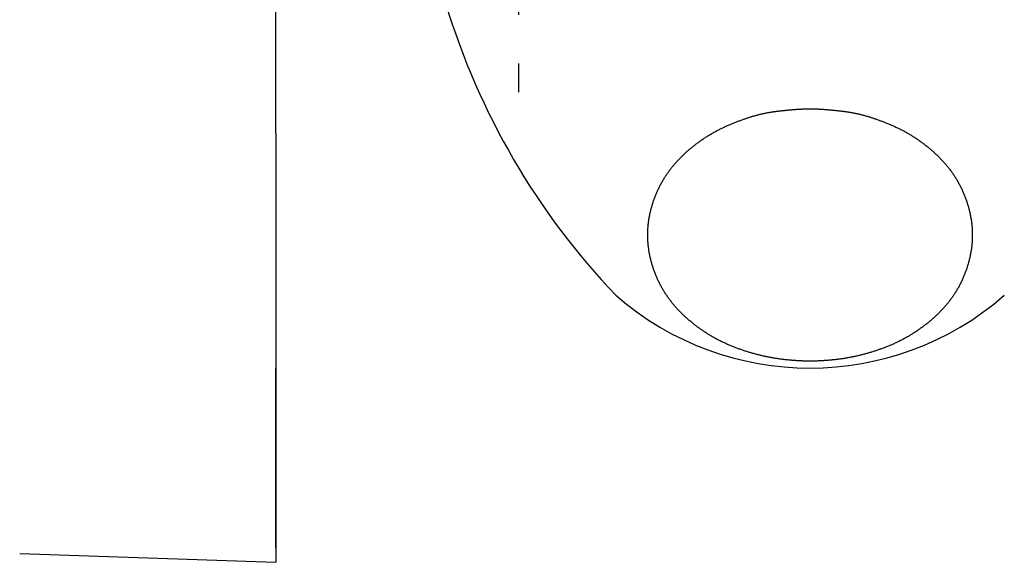
# Model space of a CAD drawing. Extents: x 1926 to 2974, y 1548 to 1816.
# Drawn here: x 2501 to 2503, y 1629 to 1630 of the extents above; entities that cross this region are included whole.
import ezdxf

# ---------------------------------------------------------------- set-up
doc = ezdxf.new("R2010")
doc.units = 0
doc.linetypes.add('ISO-10______', pattern=[4.699, 3.048, -0.762, 0.127, -0.762])
for name, color, linetype in [('0_03____', 7, 'CONTINUOUS'), ('0_05__', 7, 'CONTINUOUS'), ('0_18', 7, 'CONTINUOUS'), ('__-1', 7, 'CONTINUOUS')]:
    doc.layers.add(name, color=color, linetype=linetype)

# ---------------------------------------------------------------- blocks, each defined once
blk = doc.blocks.new('____-96')
at = {"layer": '0_03____', "linetype": 'ISO-10______'}
blk.add_line((3668.727, 4240.394), (3668.727, 3846.683), dxfattribs=at)
blk = doc.blocks.new('____-108')
at = {"layer": '0_18', "color": 7, "linetype": 'CONTINUOUS'}
for p, q in [((3663.727, 3845.838), (3663.727, 3881.856)), ((3663.727, 3845.838), (3663.727, 3837)), ((3663.727, 3837.306), (3663.727, 3841)), ((3663.727, 3837.306), (3663.727, 3837)), ((3658.454, 3837.184), (3663.727, 3837))]:
    blk.add_line(p, q, dxfattribs=at)
at = {"layer": '0_18', "color": 7, "linetype": 'CONTINUOUS', "flags": 128}
blk.add_lwpolyline([(3674.727, 3846.34), (3674.736, 3846.34), (3674.745, 3846.34), (3674.755, 3846.34), (3674.764, 3846.34), (3674.773, 3846.339), (3674.783, 3846.339), (3674.793, 3846.339), (3674.802, 3846.339), (3674.812, 3846.339), (3674.822, 3846.338), (3674.832, 3846.338), (3674.842, 3846.338), (3674.852, 3846.337), (3674.862, 3846.337), (3674.872, 3846.337), (3674.883, 3846.336), (3674.893, 3846.336), (3674.903, 3846.335), (3674.914, 3846.335), (3674.924, 3846.334), (3674.935, 3846.334), (3674.946, 3846.333), (3674.956, 3846.332), (3674.967, 3846.332), (3674.978, 3846.331), (3674.989, 3846.33), (3675, 3846.33), (3675.011, 3846.329), (3675.023, 3846.328), (3675.034, 3846.327), (3675.045, 3846.326), (3675.057, 3846.325), (3675.068, 3846.324), (3675.08, 3846.324), (3675.091, 3846.323), (3675.103, 3846.322), (3675.115, 3846.321), (3675.126, 3846.32), (3675.138, 3846.318), (3675.15, 3846.317), (3675.162, 3846.316), (3675.175, 3846.315), (3675.187, 3846.314), (3675.199, 3846.313), (3675.211, 3846.311), (3675.224, 3846.31), (3675.236, 3846.309), (3675.249, 3846.308), (3675.261, 3846.306), (3675.274, 3846.305), (3675.287, 3846.303), (3675.3, 3846.302), (3675.313, 3846.301), (3675.325, 3846.299), (3675.339, 3846.298), (3675.352, 3846.296), (3675.365, 3846.294), (3675.378, 3846.293), (3675.391, 3846.291), (3675.405, 3846.29), (3675.418, 3846.288), (3675.432, 3846.286), (3675.445, 3846.284), (3675.459, 3846.283), (3675.473, 3846.281), (3675.487, 3846.279), (3675.5, 3846.277), (3675.514, 3846.275), (3675.528, 3846.273), (3675.542, 3846.27), (3675.556, 3846.268), (3675.57, 3846.266), (3675.585, 3846.263), (3675.599, 3846.26), (3675.613, 3846.258), (3675.627, 3846.255), (3675.642, 3846.252), (3675.656, 3846.249), (3675.671, 3846.246), (3675.685, 3846.243), (3675.7, 3846.24), (3675.714, 3846.236), (3675.729, 3846.233), (3675.744, 3846.229), (3675.758, 3846.226), (3675.773, 3846.222), (3675.788, 3846.218), (3675.803, 3846.214), (3675.818, 3846.211), (3675.833, 3846.206), (3675.848, 3846.202), (3675.863, 3846.198), (3675.878, 3846.194), (3675.893, 3846.189), (3675.909, 3846.185), (3675.924, 3846.18), (3675.939, 3846.176), (3675.955, 3846.171), (3675.97, 3846.166), (3675.986, 3846.161), (3676.001, 3846.156), (3676.017, 3846.151), (3676.032, 3846.146), (3676.048, 3846.141), (3676.064, 3846.135), (3676.08, 3846.13), (3676.096, 3846.124), (3676.112, 3846.119), (3676.127, 3846.113), (3676.143, 3846.107), (3676.16, 3846.101), (3676.176, 3846.095), (3676.192, 3846.089), (3676.208, 3846.083), (3676.224, 3846.077), (3676.241, 3846.07), (3676.257, 3846.064), (3676.273, 3846.057), (3676.29, 3846.051), (3676.306, 3846.044), (3676.323, 3846.037), (3676.34, 3846.03), (3676.356, 3846.023), (3676.373, 3846.016), (3676.39, 3846.009), (3676.407, 3846.002), (3676.423, 3845.995), (3676.44, 3845.987), (3676.457, 3845.98), (3676.474, 3845.972), (3676.491, 3845.964), (3676.508, 3845.957), (3676.524, 3845.949), (3676.541, 3845.941), (3676.558, 3845.933), (3676.574, 3845.925), (3676.59, 3845.916), (3676.607, 3845.908), (3676.623, 3845.9), (3676.639, 3845.891), (3676.656, 3845.883), (3676.672, 3845.874), (3676.688, 3845.865), (3676.704, 3845.856), (3676.72, 3845.847), (3676.736, 3845.838), (3676.752, 3845.829), (3676.767, 3845.82), (3676.783, 3845.811), (3676.799, 3845.801), (3676.814, 3845.792), (3676.83, 3845.782), (3676.845, 3845.772), (3676.861, 3845.763), (3676.876, 3845.753), (3676.891, 3845.743), (3676.907, 3845.733), (3676.922, 3845.723), (3676.937, 3845.712), (3676.952, 3845.702), (3676.967, 3845.692), (3676.982, 3845.681), (3676.997, 3845.67), (3677.012, 3845.66), (3677.026, 3845.649), (3677.041, 3845.638), (3677.056, 3845.627), (3677.07, 3845.616), (3677.085, 3845.605), (3677.099, 3845.594), (3677.114, 3845.582), (3677.128, 3845.571), (3677.142, 3845.56), (3677.156, 3845.548), (3677.171, 3845.536), (3677.185, 3845.524), (3677.199, 3845.513), (3677.213, 3845.501), (3677.227, 3845.489), (3677.241, 3845.476), (3677.254, 3845.464), (3677.268, 3845.452), (3677.282, 3845.439), (3677.295, 3845.427), (3677.309, 3845.414), (3677.322, 3845.402), (3677.336, 3845.389), (3677.349, 3845.376), (3677.363, 3845.363), (3677.376, 3845.35), (3677.389, 3845.337), (3677.402, 3845.324), (3677.415, 3845.31), (3677.428, 3845.297), (3677.441, 3845.283), (3677.454, 3845.27), (3677.466, 3845.256), (3677.479, 3845.243), (3677.491, 3845.229), (3677.503, 3845.215), (3677.515, 3845.201), (3677.527, 3845.187), (3677.539, 3845.173), (3677.55, 3845.159), (3677.562, 3845.145), (3677.573, 3845.13), (3677.585, 3845.116), (3677.596, 3845.101), (3677.607, 3845.087), (3677.618, 3845.072), (3677.629, 3845.058), (3677.639, 3845.043), (3677.65, 3845.028), (3677.66, 3845.013), (3677.671, 3844.998), (3677.681, 3844.983), (3677.691, 3844.968), (3677.701, 3844.953), (3677.711, 3844.938), (3677.72, 3844.922), (3677.73, 3844.907), (3677.739, 3844.891), (3677.749, 3844.876), (3677.758, 3844.86), (3677.767, 3844.844), (3677.776, 3844.829), (3677.785, 3844.813), (3677.793, 3844.797), (3677.802, 3844.781), (3677.81, 3844.765), (3677.819, 3844.749), (3677.827, 3844.732), (3677.835, 3844.716), (3677.843, 3844.7), (3677.851, 3844.683), (3677.858, 3844.667), (3677.866, 3844.65), (3677.873, 3844.633), (3677.881, 3844.617), (3677.888, 3844.6), (3677.895, 3844.583), (3677.902, 3844.566), (3677.909, 3844.549), (3677.915, 3844.532), (3677.922, 3844.514), (3677.928, 3844.497), (3677.935, 3844.48), (3677.941, 3844.462), (3677.947, 3844.445), (3677.953, 3844.427), (3677.959, 3844.409), (3677.965, 3844.392), (3677.97, 3844.374), (3677.976, 3844.356), (3677.981, 3844.338), (3677.986, 3844.32), (3677.991, 3844.302), (3677.996, 3844.284), (3678.001, 3844.266), (3678.005, 3844.248), (3678.01, 3844.23), (3678.014, 3844.212), (3678.018, 3844.193), (3678.022, 3844.175), (3678.026, 3844.157), (3678.03, 3844.139), (3678.033, 3844.121), (3678.036, 3844.103), (3678.039, 3844.085), (3678.042, 3844.067), (3678.045, 3844.049), (3678.048, 3844.031), (3678.05, 3844.013), (3678.053, 3843.995), (3678.055, 3843.977), (3678.057, 3843.958), (3678.059, 3843.94), (3678.06, 3843.922), (3678.062, 3843.904), (3678.063, 3843.886), (3678.064, 3843.868), (3678.066, 3843.85), (3678.066, 3843.832), (3678.067, 3843.814), (3678.068, 3843.796), (3678.068, 3843.778), (3678.068, 3843.76), (3678.068, 3843.741), (3678.068, 3843.723), (3678.068, 3843.705), (3678.068, 3843.687), (3678.067, 3843.669), (3678.066, 3843.651), (3678.066, 3843.633), (3678.065, 3843.615), (3678.063, 3843.597), (3678.062, 3843.579), (3678.06, 3843.561), (3678.059, 3843.543), (3678.057, 3843.524), (3678.055, 3843.506), (3678.053, 3843.488), (3678.05, 3843.47), (3678.048, 3843.452), (3678.045, 3843.434), (3678.042, 3843.416), (3678.04, 3843.398), (3678.036, 3843.38), (3678.033, 3843.362), (3678.03, 3843.344), (3678.026, 3843.326), (3678.022, 3843.307), (3678.018, 3843.289), (3678.014, 3843.271), (3678.01, 3843.253), (3678.006, 3843.235), (3678.001, 3843.217), (3677.996, 3843.199), (3677.991, 3843.181), (3677.986, 3843.163), (3677.981, 3843.145), (3677.976, 3843.127), (3677.97, 3843.109), (3677.965, 3843.091), (3677.959, 3843.073), (3677.953, 3843.056), (3677.947, 3843.038), (3677.941, 3843.02), (3677.935, 3843.003), (3677.929, 3842.986), (3677.922, 3842.968), (3677.916, 3842.951), (3677.909, 3842.934), (3677.902, 3842.917), (3677.895, 3842.9), (3677.888, 3842.883), (3677.881, 3842.866), (3677.874, 3842.849), (3677.866, 3842.833), (3677.859, 3842.816), (3677.851, 3842.8), (3677.843, 3842.783), (3677.835, 3842.767), (3677.827, 3842.75), (3677.819, 3842.734), (3677.811, 3842.718), (3677.802, 3842.702), (3677.794, 3842.686), (3677.785, 3842.67), (3677.776, 3842.654), (3677.767, 3842.638), (3677.758, 3842.623), (3677.749, 3842.607), (3677.74, 3842.591), (3677.73, 3842.576), (3677.721, 3842.56), (3677.711, 3842.545), (3677.701, 3842.53), (3677.691, 3842.515), (3677.681, 3842.499), (3677.671, 3842.484), (3677.661, 3842.469), (3677.65, 3842.455), (3677.64, 3842.44), (3677.629, 3842.425), (3677.618, 3842.41), (3677.607, 3842.396), (3677.596, 3842.381), (3677.585, 3842.367), (3677.574, 3842.352), (3677.562, 3842.338), (3677.551, 3842.324), (3677.539, 3842.31), (3677.527, 3842.296), (3677.515, 3842.282), (3677.503, 3842.268), (3677.491, 3842.254), (3677.479, 3842.24), (3677.466, 3842.227), (3677.454, 3842.213), (3677.441, 3842.199), (3677.428, 3842.186), (3677.415, 3842.173), (3677.402, 3842.159), (3677.389, 3842.146), (3677.376, 3842.133), (3677.362, 3842.12), (3677.349, 3842.107), (3677.336, 3842.094), (3677.322, 3842.081), (3677.309, 3842.069), (3677.295, 3842.056), (3677.282, 3842.044), (3677.268, 3842.031), (3677.254, 3842.019), (3677.24, 3842.007), (3677.227, 3841.994), (3677.213, 3841.982), (3677.199, 3841.97), (3677.185, 3841.959), (3677.17, 3841.947), (3677.156, 3841.935), (3677.142, 3841.924), (3677.128, 3841.912), (3677.113, 3841.901), (3677.099, 3841.889), (3677.085, 3841.878), (3677.07, 3841.867), (3677.055, 3841.856), (3677.041, 3841.845), (3677.026, 3841.834), (3677.011, 3841.823), (3676.997, 3841.813), (3676.982, 3841.802), (3676.967, 3841.792), (3676.952, 3841.781), (3676.937, 3841.771), (3676.922, 3841.761), (3676.906, 3841.75), (3676.891, 3841.74), (3676.876, 3841.73), (3676.86, 3841.721), (3676.845, 3841.711), (3676.83, 3841.701), (3676.814, 3841.691), (3676.798, 3841.682), (3676.783, 3841.673), (3676.767, 3841.663), (3676.751, 3841.654), (3676.735, 3841.645), (3676.72, 3841.636), (3676.704, 3841.627), (3676.688, 3841.618), (3676.671, 3841.609), (3676.655, 3841.601), (3676.639, 3841.592), (3676.623, 3841.583), (3676.607, 3841.575), (3676.59, 3841.567), (3676.574, 3841.559), (3676.557, 3841.55), (3676.541, 3841.542), (3676.524, 3841.534), (3676.507, 3841.527), (3676.491, 3841.519), (3676.474, 3841.511), (3676.457, 3841.503), (3676.44, 3841.496), (3676.423, 3841.489), (3676.406, 3841.481), (3676.389, 3841.474), (3676.372, 3841.467), (3676.355, 3841.46), (3676.338, 3841.453), (3676.321, 3841.446), (3676.304, 3841.439), (3676.287, 3841.432), (3676.27, 3841.425), (3676.252, 3841.419), (3676.235, 3841.412), (3676.218, 3841.406), (3676.201, 3841.399), (3676.184, 3841.393), (3676.166, 3841.387), (3676.149, 3841.381), (3676.132, 3841.375), (3676.114, 3841.369), (3676.097, 3841.363), (3676.08, 3841.357), (3676.062, 3841.351), (3676.045, 3841.346), (3676.027, 3841.34), (3676.01, 3841.334), (3675.992, 3841.329), (3675.975, 3841.324), (3675.957, 3841.318), (3675.94, 3841.313), (3675.922, 3841.308), (3675.905, 3841.303), (3675.887, 3841.298), (3675.869, 3841.293), (3675.852, 3841.288), (3675.834, 3841.284), (3675.816, 3841.279), (3675.799, 3841.275), (3675.781, 3841.27), (3675.763, 3841.266), (3675.745, 3841.261), (3675.728, 3841.257), (3675.71, 3841.253), (3675.692, 3841.249), (3675.674, 3841.245), (3675.656, 3841.241), (3675.638, 3841.237), (3675.62, 3841.233), (3675.602, 3841.23), (3675.584, 3841.226), (3675.566, 3841.223), (3675.548, 3841.219), (3675.53, 3841.216), (3675.512, 3841.213), (3675.494, 3841.209), (3675.476, 3841.206), (3675.458, 3841.203), (3675.44, 3841.2), (3675.422, 3841.197), (3675.403, 3841.194), (3675.385, 3841.192), (3675.367, 3841.189), (3675.349, 3841.187), (3675.33, 3841.184), (3675.312, 3841.182), (3675.294, 3841.179), (3675.276, 3841.177), (3675.257, 3841.175), (3675.239, 3841.173), (3675.221, 3841.171), (3675.202, 3841.169), (3675.184, 3841.167), (3675.166, 3841.165), (3675.147, 3841.163), (3675.129, 3841.162), (3675.111, 3841.16), (3675.092, 3841.159), (3675.074, 3841.157), (3675.056, 3841.156), (3675.038, 3841.154), (3675.019, 3841.153), (3675.001, 3841.152), (3674.983, 3841.151), (3674.964, 3841.15), (3674.946, 3841.149), (3674.928, 3841.148), (3674.909, 3841.147), (3674.891, 3841.147), (3674.873, 3841.146), (3674.855, 3841.146), (3674.836, 3841.145), (3674.818, 3841.145), (3674.8, 3841.144), (3674.781, 3841.144), (3674.763, 3841.144), (3674.745, 3841.144), (3674.726, 3841.144), (3674.708, 3841.144), (3674.69, 3841.144), (3674.672, 3841.144), (3674.653, 3841.144), (3674.635, 3841.145), (3674.617, 3841.145), (3674.598, 3841.146), (3674.58, 3841.146), (3674.562, 3841.147), (3674.543, 3841.147), (3674.525, 3841.148), (3674.507, 3841.149), (3674.488, 3841.15), (3674.47, 3841.151), (3674.452, 3841.152), (3674.434, 3841.153), (3674.415, 3841.154), (3674.397, 3841.156), (3674.379, 3841.157), (3674.36, 3841.159), (3674.342, 3841.16), (3674.324, 3841.162), (3674.305, 3841.163), (3674.287, 3841.165), (3674.269, 3841.167), (3674.251, 3841.169), (3674.232, 3841.171), (3674.214, 3841.173), (3674.196, 3841.175), (3674.177, 3841.177), (3674.159, 3841.179), (3674.141, 3841.182), (3674.122, 3841.184), (3674.104, 3841.187), (3674.086, 3841.189), (3674.068, 3841.192), (3674.049, 3841.195), (3674.031, 3841.197), (3674.013, 3841.2), (3673.995, 3841.203), (3673.977, 3841.206), (3673.959, 3841.209), (3673.941, 3841.213), (3673.923, 3841.216), (3673.905, 3841.219), (3673.887, 3841.223), (3673.869, 3841.226), (3673.851, 3841.23), (3673.833, 3841.233), (3673.815, 3841.237), (3673.797, 3841.241), (3673.779, 3841.245), (3673.761, 3841.249), (3673.743, 3841.253), (3673.725, 3841.257), (3673.708, 3841.261), (3673.69, 3841.266), (3673.672, 3841.27), (3673.654, 3841.275), (3673.637, 3841.279), (3673.619, 3841.284), (3673.601, 3841.289), (3673.583, 3841.293), (3673.566, 3841.298), (3673.548, 3841.303), (3673.531, 3841.308), (3673.513, 3841.313), (3673.496, 3841.318), (3673.478, 3841.324), (3673.46, 3841.329), (3673.443, 3841.335), (3673.426, 3841.34), (3673.408, 3841.346), (3673.391, 3841.351), (3673.373, 3841.357), (3673.356, 3841.363), (3673.339, 3841.369), (3673.321, 3841.375), (3673.304, 3841.381), (3673.287, 3841.387), (3673.269, 3841.393), (3673.252, 3841.4), (3673.235, 3841.406), (3673.218, 3841.412), (3673.2, 3841.419), (3673.183, 3841.426), (3673.166, 3841.432), (3673.149, 3841.439), (3673.132, 3841.446), (3673.115, 3841.453), (3673.098, 3841.46), (3673.081, 3841.467), (3673.064, 3841.474), (3673.047, 3841.481), (3673.03, 3841.489), (3673.013, 3841.496), (3672.996, 3841.504), (3672.979, 3841.511), (3672.962, 3841.519), (3672.945, 3841.527), (3672.929, 3841.535), (3672.912, 3841.543), (3672.896, 3841.551), (3672.879, 3841.559), (3672.863, 3841.567), (3672.846, 3841.575), (3672.83, 3841.584), (3672.814, 3841.592), (3672.797, 3841.601), (3672.781, 3841.61), (3672.765, 3841.618), (3672.749, 3841.627), (3672.733, 3841.636), (3672.717, 3841.645), (3672.702, 3841.654), (3672.686, 3841.664), (3672.67, 3841.673), (3672.654, 3841.682), (3672.639, 3841.692), (3672.623, 3841.701), (3672.608, 3841.711), (3672.592, 3841.721), (3672.577, 3841.731), (3672.562, 3841.741), (3672.547, 3841.751), (3672.531, 3841.761), (3672.516, 3841.771), (3672.501, 3841.781), (3672.486, 3841.792), (3672.471, 3841.802), (3672.456, 3841.813), (3672.442, 3841.824), (3672.427, 3841.834), (3672.412, 3841.845), (3672.398, 3841.856), (3672.383, 3841.867), (3672.368, 3841.878), (3672.354, 3841.89), (3672.34, 3841.901), (3672.325, 3841.912), (3672.311, 3841.924), (3672.297, 3841.936), (3672.283, 3841.947), (3672.269, 3841.959), (3672.254, 3841.971), (3672.24, 3841.983), (3672.227, 3841.995), (3672.213, 3842.007), (3672.199, 3842.019), (3672.185, 3842.032), (3672.172, 3842.044), (3672.158, 3842.057), (3672.144, 3842.069), (3672.131, 3842.082), (3672.117, 3842.095), (3672.104, 3842.107), (3672.091, 3842.12), (3672.078, 3842.133), (3672.064, 3842.147), (3672.051, 3842.16), (3672.038, 3842.173), (3672.025, 3842.187), (3672.012, 3842.2), (3672, 3842.214), (3671.987, 3842.227), (3671.975, 3842.241), (3671.963, 3842.255), (3671.95, 3842.268), (3671.938, 3842.282), (3671.926, 3842.296), (3671.915, 3842.31), (3671.903, 3842.325), (3671.891, 3842.339), (3671.88, 3842.353), (3671.869, 3842.367), (3671.857, 3842.382), (3671.846, 3842.396), (3671.835, 3842.411), (3671.825, 3842.426), (3671.814, 3842.44), (3671.803, 3842.455), (3671.793, 3842.47), (3671.783, 3842.485), (3671.772, 3842.5), (3671.762, 3842.515), (3671.752, 3842.53), (3671.743, 3842.546), (3671.733, 3842.561), (3671.723, 3842.576), (3671.714, 3842.592), (3671.705, 3842.607), (3671.695, 3842.623), (3671.686, 3842.639), (3671.677, 3842.655), (3671.669, 3842.67), (3671.66, 3842.686), (3671.651, 3842.702), (3671.643, 3842.719), (3671.635, 3842.735), (3671.626, 3842.751), (3671.618, 3842.767), (3671.61, 3842.784), (3671.603, 3842.8), (3671.595, 3842.817), (3671.587, 3842.833), (3671.58, 3842.85), (3671.572, 3842.867), (3671.565, 3842.884), (3671.558, 3842.9), (3671.551, 3842.917), (3671.544, 3842.935), (3671.538, 3842.952), (3671.531, 3842.969), (3671.525, 3842.986), (3671.518, 3843.004), (3671.512, 3843.021), (3671.506, 3843.038), (3671.5, 3843.056), (3671.494, 3843.074), (3671.488, 3843.092), (3671.483, 3843.109), (3671.477, 3843.127), (3671.472, 3843.145), (3671.467, 3843.163), (3671.462, 3843.181), (3671.457, 3843.199), (3671.452, 3843.217), (3671.447, 3843.236), (3671.443, 3843.254), (3671.439, 3843.272), (3671.435, 3843.29), (3671.431, 3843.308), (3671.427, 3843.326), (3671.423, 3843.344), (3671.42, 3843.362), (3671.416, 3843.38), (3671.413, 3843.398), (3671.41, 3843.416), (3671.408, 3843.434), (3671.405, 3843.453), (3671.402, 3843.471), (3671.4, 3843.489), (3671.398, 3843.507), (3671.396, 3843.525), (3671.394, 3843.543), (3671.392, 3843.561), (3671.391, 3843.579), (3671.389, 3843.597), (3671.388, 3843.615), (3671.387, 3843.633), (3671.386, 3843.651), (3671.385, 3843.669), (3671.385, 3843.688), (3671.385, 3843.706), (3671.384, 3843.724), (3671.384, 3843.742), (3671.384, 3843.76), (3671.385, 3843.778), (3671.385, 3843.796), (3671.385, 3843.814), (3671.386, 3843.832), (3671.387, 3843.85), (3671.388, 3843.868), (3671.389, 3843.886), (3671.391, 3843.905), (3671.392, 3843.923), (3671.394, 3843.941), (3671.396, 3843.959), (3671.398, 3843.977), (3671.4, 3843.995), (3671.402, 3844.013), (3671.405, 3844.031), (3671.407, 3844.049), (3671.41, 3844.067), (3671.413, 3844.085), (3671.416, 3844.103), (3671.42, 3844.121), (3671.423, 3844.14), (3671.427, 3844.158), (3671.431, 3844.176), (3671.435, 3844.194), (3671.439, 3844.212), (3671.443, 3844.23), (3671.447, 3844.248), (3671.452, 3844.266), (3671.457, 3844.284), (3671.462, 3844.302), (3671.467, 3844.32), (3671.472, 3844.338), (3671.477, 3844.356), (3671.483, 3844.374), (3671.488, 3844.392), (3671.494, 3844.41), (3671.5, 3844.428), (3671.506, 3844.445), (3671.512, 3844.463), (3671.518, 3844.48), (3671.525, 3844.497), (3671.531, 3844.515), (3671.538, 3844.532), (3671.544, 3844.549), (3671.551, 3844.566), (3671.558, 3844.583), (3671.565, 3844.6), (3671.572, 3844.617), (3671.58, 3844.634), (3671.587, 3844.65), (3671.595, 3844.667), (3671.602, 3844.684), (3671.61, 3844.7), (3671.618, 3844.716), (3671.626, 3844.733), (3671.635, 3844.749), (3671.643, 3844.765), (3671.651, 3844.781), (3671.66, 3844.797), (3671.669, 3844.813), (3671.677, 3844.829), (3671.686, 3844.845), (3671.695, 3844.861), (3671.705, 3844.876), (3671.714, 3844.892), (3671.723, 3844.907), (3671.733, 3844.923), (3671.743, 3844.938), (3671.752, 3844.953), (3671.762, 3844.968), (3671.772, 3844.984), (3671.783, 3844.999), (3671.793, 3845.014), (3671.803, 3845.028), (3671.814, 3845.043), (3671.825, 3845.058), (3671.835, 3845.073), (3671.846, 3845.087), (3671.857, 3845.102), (3671.869, 3845.116), (3671.88, 3845.131), (3671.891, 3845.145), (3671.903, 3845.159), (3671.915, 3845.173), (3671.926, 3845.187), (3671.938, 3845.201), (3671.95, 3845.215), (3671.963, 3845.229), (3671.975, 3845.243), (3671.987, 3845.256), (3672, 3845.27), (3672.013, 3845.284), (3672.025, 3845.297), (3672.038, 3845.31), (3672.051, 3845.324), (3672.064, 3845.337), (3672.078, 3845.35), (3672.091, 3845.363), (3672.104, 3845.376), (3672.118, 3845.389), (3672.131, 3845.402), (3672.144, 3845.414), (3672.158, 3845.427), (3672.172, 3845.44), (3672.185, 3845.452), (3672.199, 3845.464), (3672.213, 3845.477), (3672.227, 3845.489), (3672.241, 3845.501), (3672.255, 3845.513), (3672.269, 3845.525), (3672.283, 3845.536), (3672.297, 3845.548), (3672.311, 3845.56), (3672.325, 3845.571), (3672.34, 3845.583), (3672.354, 3845.594), (3672.369, 3845.605), (3672.383, 3845.616), (3672.398, 3845.627), (3672.412, 3845.638), (3672.427, 3845.649), (3672.442, 3845.66), (3672.457, 3845.671), (3672.471, 3845.681), (3672.486, 3845.692), (3672.501, 3845.702), (3672.516, 3845.712), (3672.532, 3845.723), (3672.547, 3845.733), (3672.562, 3845.743), (3672.577, 3845.753), (3672.593, 3845.763), (3672.608, 3845.772), (3672.624, 3845.782), (3672.639, 3845.792), (3672.655, 3845.801), (3672.67, 3845.811), (3672.686, 3845.82), (3672.702, 3845.829), (3672.718, 3845.838), (3672.734, 3845.847), (3672.749, 3845.856), (3672.766, 3845.865), (3672.782, 3845.874), (3672.798, 3845.883), (3672.814, 3845.891), (3672.83, 3845.9), (3672.846, 3845.908), (3672.863, 3845.916), (3672.879, 3845.925), (3672.896, 3845.933), (3672.912, 3845.941), (3672.929, 3845.949), (3672.946, 3845.957), (3672.962, 3845.964), (3672.979, 3845.972), (3672.996, 3845.98), (3673.013, 3845.987), (3673.03, 3845.995), (3673.047, 3846.002), (3673.064, 3846.009), (3673.08, 3846.016), (3673.097, 3846.023), (3673.114, 3846.03), (3673.13, 3846.037), (3673.147, 3846.044), (3673.163, 3846.051), (3673.18, 3846.057), (3673.196, 3846.064), (3673.213, 3846.07), (3673.229, 3846.077), (3673.245, 3846.083), (3673.261, 3846.089), (3673.278, 3846.095), (3673.294, 3846.101), (3673.31, 3846.107), (3673.326, 3846.113), (3673.342, 3846.119), (3673.358, 3846.124), (3673.374, 3846.13), (3673.389, 3846.135), (3673.405, 3846.141), (3673.421, 3846.146), (3673.437, 3846.151), (3673.452, 3846.156), (3673.468, 3846.161), (3673.483, 3846.166), (3673.499, 3846.171), (3673.514, 3846.176), (3673.529, 3846.18), (3673.545, 3846.185), (3673.56, 3846.19), (3673.575, 3846.194), (3673.59, 3846.198), (3673.605, 3846.202), (3673.621, 3846.207), (3673.636, 3846.211), (3673.65, 3846.215), (3673.665, 3846.218), (3673.68, 3846.222), (3673.695, 3846.226), (3673.71, 3846.229), (3673.724, 3846.233), (3673.739, 3846.236), (3673.754, 3846.24), (3673.768, 3846.243), (3673.783, 3846.246), (3673.797, 3846.249), (3673.812, 3846.252), (3673.826, 3846.255), (3673.84, 3846.258), (3673.855, 3846.261), (3673.869, 3846.263), (3673.883, 3846.266), (3673.897, 3846.268), (3673.911, 3846.271), (3673.925, 3846.273), (3673.939, 3846.275), (3673.953, 3846.277), (3673.967, 3846.279), (3673.98, 3846.281), (3673.994, 3846.283), (3674.008, 3846.285), (3674.022, 3846.286), (3674.035, 3846.288), (3674.049, 3846.29), (3674.062, 3846.291), (3674.075, 3846.293), (3674.089, 3846.295), (3674.102, 3846.296), (3674.115, 3846.298), (3674.128, 3846.299), (3674.141, 3846.301), (3674.154, 3846.302), (3674.167, 3846.304), (3674.179, 3846.305), (3674.192, 3846.306), (3674.205, 3846.308), (3674.217, 3846.309), (3674.23, 3846.31), (3674.242, 3846.312), (3674.254, 3846.313), (3674.267, 3846.314), (3674.279, 3846.315), (3674.291, 3846.316), (3674.303, 3846.318), (3674.315, 3846.319), (3674.327, 3846.32), (3674.339, 3846.321), (3674.35, 3846.322), (3674.362, 3846.323), (3674.374, 3846.324), (3674.385, 3846.325), (3674.397, 3846.326), (3674.408, 3846.326), (3674.42, 3846.327), (3674.431, 3846.328), (3674.442, 3846.329), (3674.453, 3846.33), (3674.464, 3846.33), (3674.475, 3846.331), (3674.486, 3846.332), (3674.497, 3846.332), (3674.508, 3846.333), (3674.518, 3846.334), (3674.529, 3846.334), (3674.54, 3846.335), (3674.55, 3846.335), (3674.56, 3846.336), (3674.571, 3846.336), (3674.581, 3846.337), (3674.591, 3846.337), (3674.601, 3846.337), (3674.612, 3846.338), (3674.621, 3846.338), (3674.631, 3846.338), (3674.641, 3846.339), (3674.651, 3846.339), (3674.661, 3846.339), (3674.67, 3846.339), (3674.68, 3846.339), (3674.689, 3846.34), (3674.699, 3846.34), (3674.708, 3846.34), (3674.717, 3846.34), (3674.727, 3846.34), (3674.727, 3846.34), (3674.727, 3846.34)], close=True, dxfattribs=at)
at = {"layer": '0_18', "color": 7, "linetype": 'CONTINUOUS'}
for centre, radius, start, end in [((3681.581, 3852.853), 15, 196.8686, 223.6442), ((3674.727, 3847.083), 6.083, 228.8879, 311.1121)]:
    blk.add_arc(centre, radius, start, end, dxfattribs=at)
blk = doc.blocks.new('_1_10__-3_2D')
at = {"layer": '0_05__', "color": 7}
for name in ['____-96', '____-108']:
    blk.add_blockref(name, (0, 0), dxfattribs=at)

msp = doc.modelspace()

# ---------------------------------------------------------------- block references
at = {"layer": '__-1', "xscale": 0.1, "yscale": 0.1, "zscale": 0.1}
msp.add_blockref('_1_10__-3_2D', (2134.9708, 1244.8553), dxfattribs=at)

doc.saveas('drawing.dxf')
